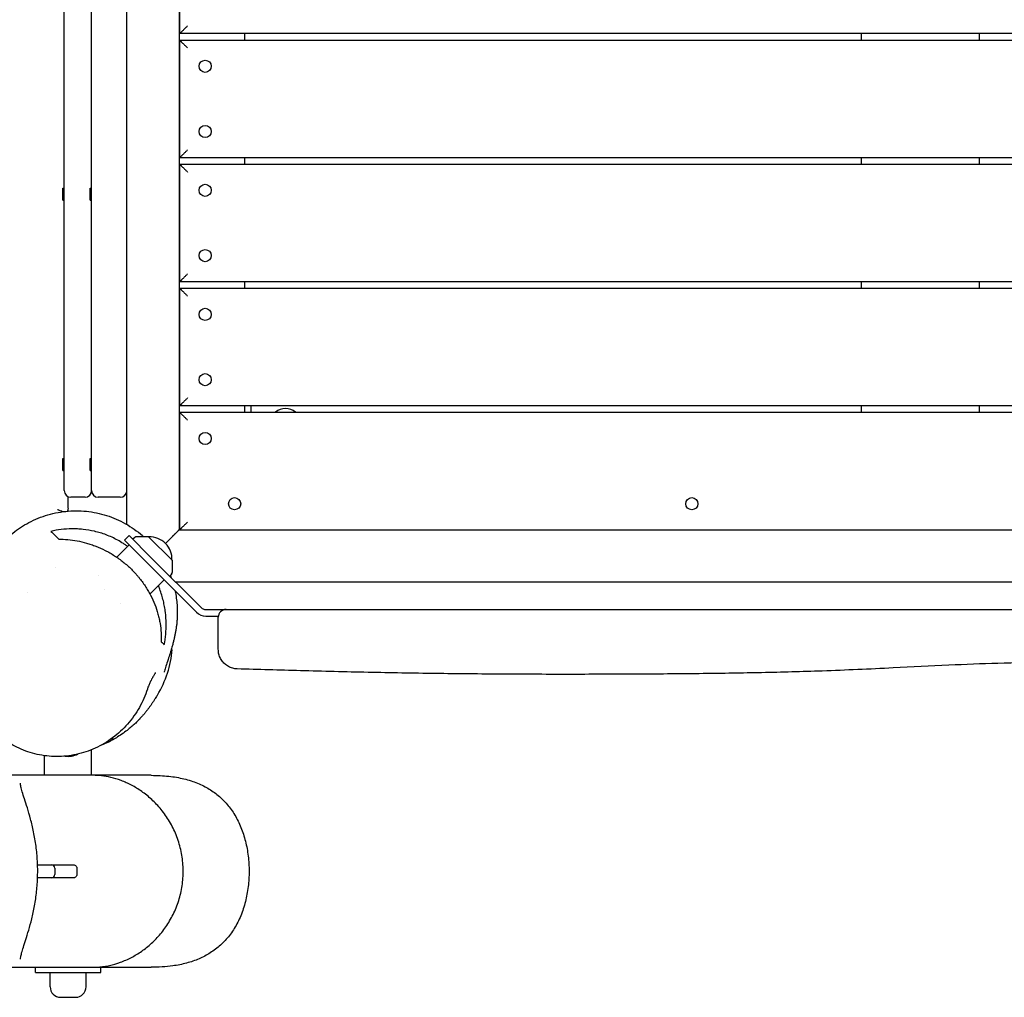
# Model space of a CAD drawing. Units: millimetres. Extents: x -2705 to 2978, y -3062 to 3351.
# Drawn here: x -37 to 716, y -1578 to -829 of the extents above; entities that cross this region are included whole.
import ezdxf

# ---------------------------------------------------------------- set-up
doc = ezdxf.new("R2010")
doc.units = ezdxf.units.MM
doc.header["$LTSCALE"] = 20
doc.layers.add('2d', color=230, linetype='Continuous')

msp = doc.modelspace()

# ---------------------------------------------------------------- linework, layer by layer
at = {"layer": '2d'}
for p, q in [((44.57, -1215.86), (44.57, -77.66)), ((84.57, -101.94), (84.57, -1219.97)), ((-3.43, -1189.97), (-3.43, -114.97)), ((17.57, -1189.97), (17.57, -114.97)), ((85.07, -839.97), (85.07, -749.97)), ((1219.07, -839.97), (85.07, -839.97)), ((134.57, -839.97), (134.57, -844.97)), ((607.07, -844.97), (607.07, -839.97)), ((697.07, -839.97), (697.07, -844.97)), ((85.07, -844.97), (1219.07, -844.97)), ((85.07, -934.97), (85.07, -844.97)), ((1219.07, -934.97), (85.07, -934.97)), ((85.07, -939.97), (1219.07, -939.97)), ((85.07, -1029.97), (85.07, -939.97)), ((134.57, -934.97), (134.57, -939.97)), ((607.07, -939.97), (607.07, -934.97)), ((697.07, -934.97), (697.07, -939.97)), ((-4.43, -967.62), (-4.43, -958.32)), ((-4.43, -958.32), (-3.43, -958.32)), ((16.57, -967.62), (16.57, -958.32)), ((16.57, -958.32), (17.57, -958.32)), ((-4.43, -967.62), (-3.43, -967.62)), ((16.57, -967.62), (17.57, -967.62)), ((1219.07, -1029.97), (85.07, -1029.97)), ((134.57, -1029.97), (134.57, -1034.97)), ((607.07, -1034.97), (607.07, -1029.97)), ((697.07, -1029.97), (697.07, -1034.97)), ((85.07, -1034.97), (1219.07, -1034.97)), ((85.07, -1124.97), (85.07, -1034.97)), ((1219.07, -1124.97), (85.07, -1124.97)), ((85.07, -1129.97), (1219.07, -1129.97)), ((85.07, -1219.97), (85.07, -1129.97)), ((134.57, -1124.97), (134.57, -1129.97)), ((139.57, -1124.97), (139.57, -1129.97)), ((607.07, -1129.97), (607.07, -1124.97)), ((697.07, -1124.97), (697.07, -1129.97)), ((-4.43, -1174.62), (-4.43, -1165.32)), ((-4.43, -1165.32), (-3.43, -1165.32)), ((16.57, -1174.62), (16.57, -1165.32)), ((16.57, -1165.32), (17.57, -1165.32)), ((-4.43, -1174.62), (-3.43, -1174.62)), ((16.57, -1174.62), (17.57, -1174.62)), ((-0.43, -1203.36), (-0.43, -1194.55)), ((12.57, -1194.97), (1.57, -1194.97)), ((39.57, -1194.97), (22.57, -1194.97)), ((85.07, -1219.47), (84.57, -1219.97)), ((85.07, -1219.47), (84.57, -1219.97)), ((84.57, -1219.97), (1219.57, -1219.97)), ((42.7, -1227.89), (46.24, -1224.36)), ((42.7, -1227.89), (97.85, -1283.04)), ((63.21, -1241.33), (46.24, -1224.36)), ((50.68, -1225.72), (49.06, -1227.18)), ((61.23, -1225.21), (52.02, -1225.21)), ((61.23, -1225.21), (79.33, -1243.31)), ((78.57, -1225.97), (74.15, -1230.38)), ((78.57, -1225.97), (74.15, -1230.38)), ((46.24, -1231.43), (36.77, -1240.9)), ((63.21, -1241.33), (101.38, -1279.5)), ((79.33, -1243.31), (79.33, -1252.52)), ((-9.79, -1248.75), (-9.79, -1248.75)), ((22.92, -1254.75), (22.92, -1254.75)), ((73.11, -1258.3), (62.25, -1269.15)), ((78.82, -1253.86), (77.36, -1255.48)), ((27.37, -1265.86), (27.37, -1265.86)), ((1217.33, -1259.97), (81.85, -1259.97)), ((-31.21, -1267.65), (-31.21, -1267.65)), ((39.77, -1276.08), (39.77, -1276.08)), ((104.92, -1280.97), (120.57, -1280.97)), ((104.92, -1285.97), (114.65, -1285.97)), ((-18.43, -1407.97), (-18.43, -1392.95)), ((17.57, -1407.97), (17.57, -1388.35)), ((63.25, -1407.97), (-69.68, -1407.97)), ((-23.79, -1476.47), (4.11, -1476.47)), ((-10.51, -1478.97), (-10.51, -1483.97)), ((6.32, -1478.97), (6.32, -1483.97)), ((4.11, -1486.47), (-23.79, -1486.47)), ((-69.68, -1554.97), (63.25, -1554.97)), ((-25.43, -1558.97), (-25.43, -1554.97)), ((-25.43, -1558.97), (24.57, -1558.97)), ((-14.18, -1569.97), (-14.18, -1558.97)), ((13.32, -1569.97), (13.32, -1558.97)), ((24.57, -1558.97), (24.57, -1554.97)), ((-6.18, -1577.97), (5.32, -1577.97))]:
    msp.add_line(p, q, dxfattribs=at)
for centre in [(104.57, -864.97), (104.57, -914.97), (104.57, -959.97), (104.57, -1009.97), (104.57, -1054.97), (104.57, -1104.97), (104.57, -1149.97), (127.07, -1199.97), (477.07, -1199.97)]:
    msp.add_circle(centre, 4.65, dxfattribs=at)
for centre, radius, start, end in [((166.04, -1138.5), 11.5, 47.90763, 132.09237), ((1.57, -1189.97), 5, 180, 270), ((12.57, -1189.97), 5, 270, 0), ((22.57, -1189.97), 5, 180, 270), ((39.57, -1189.97), 5, 270, 0), ((52.02, -1227.21), 2, 90.012, 132), ((62.13, -1242.41), 17, 357.66793, 92.33207), ((77.33, -1252.52), 2, 318, 359.988), ((-0.43, -1304.97), 80, 26.75547, 26.75684), ((104.92, -1275.97), 5, 225, 270), ((120.57, -1286.97), 6, 90, 180), ((104.92, -1275.97), 10, 225, 270), ((-0.43, -1304.97), 80, 328.74386, 355.23383), ((-0.43, -1376.45), 17, 262.30199, 296.20797), ((-13.01, -1478.97), 2.5, 0, 90), ((-13.01, -1483.97), 2.5, 270, 0), ((-6.18, -1569.97), 8, 180, 270), ((5.32, -1569.97), 8, 270, 0)]:
    msp.add_arc(centre, radius, start, end, dxfattribs=at)
for points in [[(91.07, -833.97), (87.56, -837.48), (85.07, -839.97), (85.07, -839.97)], [(85.07, -844.97), (85.07, -844.97), (87.56, -847.45), (91.07, -850.97)], [(91.07, -928.97), (87.56, -932.48), (85.07, -934.97), (85.07, -934.97)], [(85.07, -939.97), (85.07, -939.97), (87.56, -942.45), (91.07, -945.97)], [(91.07, -1023.97), (87.56, -1027.48), (85.07, -1029.97), (85.07, -1029.97)], [(85.07, -1034.97), (85.07, -1034.97), (87.56, -1037.45), (91.07, -1040.97)], [(91.07, -1118.97), (87.56, -1122.48), (85.07, -1124.97), (85.07, -1124.97)], [(85.07, -1129.97), (85.07, -1129.97), (87.56, -1132.45), (91.07, -1135.97)], [(78.57, -1225.97), (82.08, -1222.45), (84.57, -1219.97), (84.57, -1219.97)], [(84.57, -1219.97), (84.57, -1219.97), (82.08, -1222.45), (78.57, -1225.97)], [(91.07, -1213.97), (87.56, -1217.48), (85.07, -1219.97), (85.07, -1219.97)]]:
    msp.add_rational_spline(points, [1, 0.804737854124, 0.804737854124, 1], degree=3, dxfattribs=at)
for points, knots in [([(-80.93, -1285.63), (-80.69, -1284.84), (-80.45, -1284.12), (-79.86, -1282.39), (-79.52, -1281.44), (-78.89, -1279.76), (-78.6, -1279.02), (-78, -1277.55), (-77.71, -1276.86), (-77.07, -1275.36), (-76.74, -1274.6), (-75.97, -1272.9), (-75.55, -1271.99), (-74.52, -1269.82), (-73.93, -1268.59), (-72.33, -1265.34), (-71.33, -1263.36), (-68.8, -1258.38), (-67.29, -1255.47), (-65.09, -1251.27), (-64.31, -1249.78), (-63.11, -1247.54), (-62.78, -1246.9), (-61.86, -1245.25), (-61.65, -1244.86), (-60.95, -1243.64), (-60.53, -1242.91), (-59.19, -1240.79), (-58.59, -1239.86), (-57.31, -1238.01), (-56.73, -1237.2), (-55.5, -1235.55), (-54.84, -1234.71), (-53.36, -1232.89), (-52.52, -1231.91), (-50.59, -1229.78), (-49.49, -1228.62), (-46.94, -1226.12), (-45.47, -1224.79), (-42.19, -1222.03), (-40.35, -1220.62), (-36.4, -1217.86), (-34.26, -1216.53), (-29.81, -1214.03), (-27.49, -1212.87), (-22.7, -1210.79), (-20.24, -1209.86), (-15.22, -1208.26), (-12.67, -1207.59), (-7.5, -1206.5), (-4.89, -1206.1), (0.36, -1205.55), (3.01, -1205.41), (8.29, -1205.4), (10.94, -1205.53), (16.19, -1206.07), (18.81, -1206.47), (23.97, -1207.54), (26.53, -1208.2), (31.56, -1209.79), (34.04, -1210.72), (38.88, -1212.81), (41.25, -1213.98), (45.84, -1216.56), (48.07, -1217.96), (52.37, -1220.99), (54.44, -1222.61), (56.76, -1224.61), (57.09, -1224.91), (57.43, -1225.21)], [134.106675, 134.106675, 134.106675, 134.106675, 141.495313, 141.495313, 153.056075, 153.056075, 165.184162, 165.184162, 179.3732, 179.3732, 198.194633, 198.194633, 224.153577, 224.153577, 262.880781, 262.880781, 328.232727, 328.232727, 431.292191, 431.292191, 500.89098, 500.89098, 553.998486, 553.998486, 567.216848, 567.216848, 578.393869, 578.393869, 584.054242, 584.054242, 587.674242, 587.674242, 591.153788, 591.153788, 595.131008, 595.131008, 599.973257, 599.973257, 605.911984, 605.911984, 612.850626, 612.850626, 620.384568, 620.384568, 628.167056, 628.167056, 636.0523, 636.0523, 643.972314, 643.972314, 651.904821, 651.904821, 659.847018, 659.847018, 667.795449, 667.795449, 675.747009, 675.747009, 683.701005, 683.701005, 691.661335, 691.661335, 699.632808, 699.632808, 707.602281, 707.602281, 715.57142, 715.57142, 716.933093, 716.933093, 716.933093, 716.933093]), ([(-4.57, -1206.1), (-4.6, -1206.09), (-4.63, -1206.08), (-5.25, -1205.84), (-5.86, -1205.59), (-6.81, -1205.19), (-7.13, -1205.06), (-7.62, -1204.85), (-7.78, -1204.78), (-8.1, -1204.65), (-8.27, -1204.58), (-8.43, -1204.51)], [0.00660174, 0.00660174, 0.00660174, 0.00660174, 0.006698776, 0.006698776, 0.008800613, 0.008800613, 0.009851532, 0.009851532, 0.010376991, 0.010376991, 0.010902451, 0.010902451, 0.010902451, 0.010902451]), ([(-0.43, -1203.36), (-0.43, -1203.99), (-0.53, -1204.63), (-0.79, -1205.4), (-0.84, -1205.55), (-0.9, -1205.69)], [-0.000017889, -0.000017889, -0.000017889, -0.000017889, 0.002904828, 0.002904828, 0.003613833, 0.003613833, 0.003613833, 0.003613833]), ([(45.04, -1232.63), (44.7, -1232.38), (44.36, -1232.13), (43.31, -1231.4), (42.61, -1230.93), (40.48, -1229.56), (39.05, -1228.7), (36.15, -1227.11), (34.68, -1226.38), (31.72, -1225.01), (30.21, -1224.39), (25.73, -1222.69), (22.77, -1221.8), (16.87, -1220.42), (13.94, -1219.93), (9.57, -1219.47), (8.13, -1219.36), (5.28, -1219.23), (3.87, -1219.2), (-0.31, -1219.25), (-3.03, -1219.43), (-8.38, -1220.08), (-11, -1220.53), (-13.57, -1221.12)], [0.09326626, 0.09326626, 0.09326626, 0.09326626, 0.0945216, 0.0945216, 0.09707623, 0.09707623, 0.10218551, 0.10218551, 0.10729478, 0.10729478, 0.11240406, 0.11240406, 0.12262261, 0.12262261, 0.13284116, 0.13284116, 0.13795044, 0.13795044, 0.14305971, 0.14305971, 0.15327826, 0.15327826, 0.16349681, 0.16349681, 0.16349681, 0.16349681]), ([(-13.57, -1221.12), (-12.64, -1222.04), (-11.67, -1223.02), (-10.17, -1224.52), (-9.66, -1225.03), (-8.62, -1226.06), (-8.1, -1226.58), (-7.58, -1227.11)], [0, 0, 0, 0, 0.04519916, 0.04519916, 0.06779874, 0.06779874, 0.09039832, 0.09039832, 0.09039832, 0.09039832]), ([(-7.58, -1227.11), (-5.28, -1227.11), (-2.97, -1227.22), (1.69, -1227.65), (4.05, -1227.97), (8.8, -1228.85), (11.19, -1229.41), (14.22, -1230.26), (14.82, -1230.44), (16.04, -1230.82), (16.65, -1231.02), (18.47, -1231.63), (19.68, -1232.07), (23.3, -1233.48), (25.69, -1234.55), (29.24, -1236.36), (30.42, -1236.99), (32.76, -1238.34), (33.93, -1239.05), (37.41, -1241.28), (39.64, -1242.89), (43.95, -1246.32), (46.02, -1248.16), (49, -1251.08), (49.97, -1252.09), (51.39, -1253.64), (51.86, -1254.17), (52.78, -1255.23), (53.23, -1255.76), (55.44, -1258.46), (57.07, -1260.67), (59.32, -1264.09), (60.04, -1265.25), (61.07, -1267), (61.4, -1267.59), (62.05, -1268.77), (62.37, -1269.37), (63.92, -1272.36), (65, -1274.77), (66.89, -1279.59), (67.69, -1282.01), (68.69, -1285.64), (68.99, -1286.86), (69.53, -1289.27), (69.76, -1290.47), (70.37, -1294.05), (70.64, -1296.4), (70.96, -1301.05), (71, -1303.35), (70.93, -1305.62)], [0, 0, 0, 0, 0.0083228, 0.0083228, 0.0166456, 0.0166456, 0.0249684, 0.0249684, 0.0270491, 0.0270491, 0.0291298, 0.0291298, 0.0332912, 0.0332912, 0.041614, 0.041614, 0.0457754, 0.0457754, 0.0499368, 0.0499368, 0.0582596, 0.0582596, 0.0665825, 0.0665825, 0.0707439, 0.0707439, 0.0728246, 0.0728246, 0.0749053, 0.0749053, 0.0832281, 0.0832281, 0.0873895, 0.0873895, 0.0894702, 0.0894702, 0.0915509, 0.0915509, 0.0998737, 0.0998737, 0.1081965, 0.1081965, 0.1123579, 0.1123579, 0.1165193, 0.1165193, 0.1248421, 0.1248421, 0.1331649, 0.1331649, 0.1331649, 0.1331649]), ([(77.91, -1254.87), (77.95, -1254.97), (77.99, -1255.07), (78.22, -1255.69), (78.41, -1256.2), (78.6, -1256.72)], [754.65694, 754.65694, 754.65694, 754.65694, 755.007527, 755.007527, 756.798917, 756.798917, 756.798917, 756.798917]), ([(73.22, -1307.91), (73.71, -1305.3), (74.08, -1302.64), (74.56, -1297.24), (74.67, -1294.5), (74.6, -1288.91), (74.42, -1286.07), (73.9, -1281.72), (73.69, -1280.26), (73.16, -1277.3), (72.85, -1275.82), (71.79, -1271.37), (70.9, -1268.4), (69.45, -1264.52), (69.09, -1263.61), (68.71, -1262.7)], [0, 0, 0, 0, 0.01021855, 0.01021855, 0.0204371, 0.0204371, 0.03065565, 0.03065565, 0.03576493, 0.03576493, 0.0408742, 0.0408742, 0.05109275, 0.05109275, 0.05421753, 0.05421753, 0.05421753, 0.05421753]), ([(81.43, -1266.62), (81.52, -1267.06), (81.61, -1267.49), (82.09, -1269.88), (82.39, -1271.79), (82.83, -1275.41), (82.98, -1277.12), (83.16, -1280.35), (83.2, -1281.88), (83.19, -1284.72), (83.16, -1286.03), (83.04, -1288.44), (82.96, -1289.53), (82.77, -1291.64), (82.66, -1292.64), (82.41, -1294.58), (82.27, -1295.5), (81.98, -1297.33), (81.83, -1298.21), (81.49, -1299.96), (81.32, -1300.81), (80.94, -1302.54), (80.74, -1303.39), (80.31, -1305.17), (80.08, -1306.06), (79.57, -1307.98), (79.29, -1308.96), (78.66, -1311.16), (78.31, -1312.34), (77.48, -1315.04), (77.01, -1316.53), (75.96, -1319.83), (75.39, -1321.6), (74.38, -1324.73), (73.93, -1326.11), (73.35, -1327.95), (73.16, -1328.57), (73.05, -1328.92), (73.04, -1328.97), (73.04, -1328.97)], [768.390153, 768.390153, 768.390153, 768.390153, 769.961519, 769.961519, 777.061584, 777.061584, 783.954287, 783.954287, 790.780278, 790.780278, 797.631203, 797.631203, 804.451636, 804.451636, 811.955315, 811.955315, 820.457904, 820.457904, 830.365147, 830.365147, 842.20484, 842.20484, 856.712826, 856.712826, 874.979213, 874.979213, 898.724204, 898.724204, 930.807351, 930.807351, 975.663287, 975.663287, 1034.905806, 1034.905806, 1091.788439, 1091.788439, 1133.736888, 1133.736888, 1146.969118, 1146.969118, 1146.969118, 1146.969118]), ([(120.57, -1280.97), (120.57, -1280.97), (120.63, -1280.97), (120.87, -1280.97), (121.06, -1280.97), (121.54, -1280.97), (121.83, -1280.97), (122.36, -1280.97), (122.55, -1280.97), (122.94, -1280.97), (123.15, -1280.97), (123.6, -1280.97), (123.83, -1280.97), (124.31, -1280.97), (124.57, -1280.97), (125.35, -1280.97), (125.9, -1280.97), (126.77, -1280.97), (127.07, -1280.97), (127.66, -1280.97), (127.97, -1280.97), (128.88, -1280.97), (129.49, -1280.97), (130.11, -1280.97)], [0, 0, 0, 0, 0.00184332, 0.00184332, 0.00368664, 0.00368664, 0.00552996, 0.00552996, 0.00645162, 0.00645162, 0.00737328, 0.00737328, 0.00829494, 0.00829494, 0.0092166, 0.0092166, 0.01105992, 0.01105992, 0.01198158, 0.01198158, 0.01290324, 0.01290324, 0.01474656, 0.01474656, 0.01474656, 0.01474656]), ([(130.11, -1280.97), (151.84, -1280.97), (173.58, -1280.97), (217.06, -1280.97), (238.81, -1280.97), (282.31, -1280.97), (304.06, -1280.97), (347.57, -1280.97), (369.33, -1280.97), (401.97, -1280.97), (412.86, -1280.97), (434.63, -1280.97), (445.51, -1280.97), (467.28, -1280.97), (478.17, -1280.97), (499.94, -1280.97), (510.82, -1280.97), (532.59, -1280.97), (543.47, -1280.97), (565.23, -1280.97), (576.11, -1280.97), (597.87, -1280.97), (608.75, -1280.97), (630.5, -1280.97), (641.38, -1280.97), (663.13, -1280.97), (674, -1280.97), (695.74, -1280.97), (706.61, -1280.97), (728.33, -1280.97), (739.19, -1280.97), (760.91, -1280.97), (771.77, -1280.97), (793.48, -1280.97), (804.34, -1280.97), (826.06, -1280.97), (836.92, -1280.97), (853.22, -1280.97), (858.66, -1280.97), (869.53, -1280.97), (874.97, -1280.97), (891.29, -1280.97), (902.18, -1280.97), (923.96, -1280.97), (934.86, -1280.97), (956.68, -1280.97), (967.59, -1280.97), (983.96, -1280.97), (989.42, -1280.97), (1000.33, -1280.97), (1005.78, -1280.97), (1022.13, -1280.97), (1033.02, -1280.97), (1054.8, -1280.97), (1065.69, -1280.97), (1087.48, -1280.97), (1098.38, -1280.97), (1120.2, -1280.97), (1131.12, -1280.97), (1152.97, -1280.97), (1163.91, -1280.97), (1174.86, -1280.97)], [0, 0, 0, 0, 0.065277, 0.065277, 0.130553, 0.130553, 0.19583, 0.19583, 0.261106, 0.261106, 0.293745, 0.293745, 0.326383, 0.326383, 0.359021, 0.359021, 0.39166, 0.39166, 0.424298, 0.424298, 0.456936, 0.456936, 0.489574, 0.489574, 0.522213, 0.522213, 0.554851, 0.554851, 0.587489, 0.587489, 0.620128, 0.620128, 0.652766, 0.652766, 0.685404, 0.685404, 0.718043, 0.718043, 0.734362, 0.734362, 0.750681, 0.750681, 0.783319, 0.783319, 0.815957, 0.815957, 0.848596, 0.848596, 0.864915, 0.864915, 0.881234, 0.881234, 0.913872, 0.913872, 0.946511, 0.946511, 0.979149, 0.979149, 1.011787, 1.011787, 1.044426, 1.044426, 1.044426, 1.044426]), ([(114.57, -1311.46), (114.57, -1311.46), (114.57, -1311.46), (114.57, -1311.46), (114.57, -1311.42), (114.57, -1311.27), (114.57, -1311.16), (114.57, -1310.71), (114.57, -1310.27), (114.57, -1309.53), (114.57, -1309.37), (114.57, -1309.04), (114.57, -1308.87), (114.57, -1308.32), (114.57, -1307.93), (114.57, -1306.65), (114.57, -1305.67), (114.57, -1304.27), (114.57, -1303.99), (114.57, -1303.4), (114.57, -1303.1), (114.57, -1302.19), (114.57, -1301.55), (114.57, -1299.58), (114.57, -1298.16), (114.57, -1295.9), (114.57, -1295.13), (114.57, -1293.57), (114.57, -1292.78), (114.57, -1290.36), (114.57, -1288.69), (114.57, -1286.97)], [0.0479861, 0.0479861, 0.0479861, 0.0479861, 0.04803065, 0.04803065, 0.0506534, 0.0506534, 0.05327615, 0.05327615, 0.05852165, 0.05852165, 0.05983302, 0.05983302, 0.0611444, 0.0611444, 0.06376715, 0.06376715, 0.06901265, 0.06901265, 0.07032403, 0.07032403, 0.0716354, 0.0716354, 0.07425815, 0.07425815, 0.07950365, 0.07950365, 0.0821264, 0.0821264, 0.08474915, 0.08474915, 0.08999465, 0.08999465, 0.08999465, 0.08999465]), ([(70.93, -1305.62), (71.35, -1306.04), (71.75, -1306.44), (72.52, -1307.21), (72.88, -1307.57), (73.22, -1307.91)], [0, 0, 0, 0, 0.04502906, 0.04502906, 0.09005812, 0.09005812, 0.09005812, 0.09005812]), ([(129.08, -1326.46), (127.92, -1326.42), (126.76, -1326.24), (124.51, -1325.63), (123.41, -1325.19), (121.36, -1324.08), (120.4, -1323.39), (118.66, -1321.83), (117.88, -1320.94), (116.56, -1319.02), (116.01, -1317.97), (115.16, -1315.8), (114.87, -1314.65), (114.62, -1312.82), (114.57, -1312.14), (114.57, -1311.46)], [0, 0, 0, 0, 3.480888, 3.480888, 6.98202, 6.98202, 10.482967, 10.482967, 13.983916, 13.983916, 17.484865, 17.484865, 20.985814, 20.985814, 23.022023, 23.022023, 23.022023, 23.022023]), ([(1173.33, -1320.54), (1170.02, -1320.27), (1166.71, -1320.01), (1154.42, -1319.13), (1145.43, -1318.62), (1127.54, -1317.88), (1118.64, -1317.65), (1100.64, -1317.41), (1091.54, -1317.41), (1072.63, -1317.6), (1062.81, -1317.8), (1041.81, -1318.37), (1030.62, -1318.75), (1006.15, -1319.64), (992.87, -1320.16), (965.15, -1321.15), (950.71, -1321.61), (923.15, -1322.28), (910.03, -1322.51), (885.22, -1322.71), (873.52, -1322.71), (850.7, -1322.55), (839.57, -1322.4), (816.3, -1322.06), (804.15, -1321.86), (778.25, -1321.58), (764.5, -1321.5), (737.63, -1321.67), (724.52, -1321.89), (698.91, -1322.61), (686.42, -1323.1), (659.74, -1324.29), (645.55, -1325.02), (613.24, -1326.63), (595.11, -1327.46), (561.51, -1328.64), (546.05, -1329.06), (515.68, -1329.7), (500.77, -1329.92), (469.7, -1330.28), (453.53, -1330.4), (420.04, -1330.58), (402.72, -1330.63), (367.77, -1330.65), (350.15, -1330.62), (315.24, -1330.41), (297.97, -1330.24), (263.58, -1329.78), (246.46, -1329.48), (212.05, -1328.78), (194.76, -1328.36), (161.33, -1327.46), (145.2, -1326.98), (129.08, -1326.46)], [0, 0, 0, 0, 10.000146, 10.000146, 37.163613, 37.163613, 63.980363, 63.980363, 91.387006, 91.387006, 120.908646, 120.908646, 154.562248, 154.562248, 194.470354, 194.470354, 237.833192, 237.833192, 277.181874, 277.181874, 312.28101, 312.28101, 345.67164, 345.67164, 382.164104, 382.164104, 423.504713, 423.504713, 462.964101, 462.964101, 500.575295, 500.575295, 543.300457, 543.300457, 597.855746, 597.855746, 644.306255, 644.306255, 689.061424, 689.061424, 737.573363, 737.573363, 789.539342, 789.539342, 842.414873, 842.414873, 894.256192, 894.256192, 945.632233, 945.632233, 997.590703, 997.590703, 1046.096012, 1046.096012, 1046.096012, 1046.096012]), ([(60.26, -1341.92), (59.49, -1344.35), (58.59, -1346.74), (56.55, -1351.43), (55.4, -1353.74), (52.87, -1358.24), (51.48, -1360.43), (48.48, -1364.66), (46.87, -1366.71), (43.44, -1370.62), (41.62, -1372.48), (37.8, -1376.02), (35.79, -1377.69), (31.62, -1380.8), (29.45, -1382.24), (24.98, -1384.89), (22.68, -1386.09), (17.99, -1388.23), (15.59, -1389.17), (10.72, -1390.78), (8.25, -1391.46), (3.28, -1392.53), (0.77, -1392.94), (-4.25, -1393.46), (-6.77, -1393.59), (-11.78, -1393.58), (-14.28, -1393.43), (-19.21, -1392.88), (-21.65, -1392.48), (-26.45, -1391.41), (-28.82, -1390.75), (-33.44, -1389.19), (-35.7, -1388.29), (-40.1, -1386.26), (-42.23, -1385.13), (-46.36, -1382.66), (-48.36, -1381.32), (-52.2, -1378.44), (-54.04, -1376.9), (-57.54, -1373.65), (-59.21, -1371.93), (-62.36, -1368.34), (-63.84, -1366.45), (-66.6, -1362.55), (-67.89, -1360.52), (-70.25, -1356.35), (-71.32, -1354.19), (-73.25, -1349.78), (-74.1, -1347.51), (-75.58, -1342.91), (-76.21, -1340.55), (-77.23, -1335.78), (-77.62, -1333.36), (-77.92, -1330.55), (-77.96, -1330.16), (-78, -1329.77)], [0, 0, 0, 0, 8.281403, 8.281403, 16.716403, 16.716403, 25.229431, 25.229431, 33.811547, 33.811547, 42.40625, 42.40625, 51.008094, 51.008094, 59.562791, 59.562791, 68.043207, 68.043207, 76.402266, 76.402266, 84.64168, 84.64168, 92.748494, 92.748494, 100.710763, 100.710763, 108.517052, 108.517052, 116.178657, 116.178657, 123.70423, 123.70423, 131.102144, 131.102144, 138.39379, 138.39379, 145.62363, 145.62363, 152.80496, 152.80496, 159.968597, 159.968597, 167.144033, 167.144033, 174.356263, 174.356263, 181.639617, 181.639617, 189.002144, 189.002144, 196.47576, 196.47576, 204.080641, 204.080641, 205.300291, 205.300291, 205.300291, 205.300291]), ([(66.53, -1329.22), (66.53, -1329.22), (66.53, -1329.22), (66.52, -1329.24), (66.45, -1329.34), (66.22, -1329.72), (66.04, -1330.02), (65.56, -1330.83), (65.25, -1331.37), (64.47, -1332.75), (63.99, -1333.63), (62.97, -1335.54), (62.51, -1336.46), (61.89, -1337.71), (61.69, -1338.15), (61.34, -1338.93), (61.21, -1339.26), (60.87, -1340.12), (60.66, -1340.68), (60.35, -1341.64)], [1044.814829, 1044.814829, 1044.814829, 1044.814829, 1046.980118, 1046.980118, 1075.522051, 1075.522051, 1110.410168, 1110.410168, 1154.37655, 1154.37655, 1215.641074, 1215.641074, 1298.239366, 1298.239366, 1361.748179, 1361.748179, 1434.446034, 1434.446034, 1541.75893, 1541.75893, 1541.75893, 1541.75893]), ([(67.96, -1346.48), (67.73, -1346.85), (67.57, -1347.11), (67, -1348.03), (66.67, -1348.56), (65.94, -1349.7), (65.58, -1350.27), (64.81, -1351.44), (64.43, -1352.01), (63.65, -1353.17), (63.27, -1353.74), (62.46, -1354.89), (62.06, -1355.45), (61.21, -1356.62), (60.78, -1357.2), (59.87, -1358.39), (59.41, -1358.99), (58.41, -1360.23), (57.89, -1360.86), (56.79, -1362.16), (56.21, -1362.82), (54.97, -1364.19), (54.32, -1364.89), (52.91, -1366.35), (52.17, -1367.1), (50.54, -1368.65), (49.67, -1369.46), (47.76, -1371.13), (46.73, -1372), (44.47, -1373.79), (43.23, -1374.73), (40.52, -1376.63), (39.04, -1377.61), (36.25, -1379.32), (34.97, -1380.05), (33.64, -1380.77)], [0, 0, 0, 0, 52.19352, 52.19352, 100.009329, 100.009329, 138.998657, 138.998657, 169.621071, 169.621071, 193.695456, 193.695456, 212.900336, 212.900336, 228.500536, 228.500536, 241.413946, 241.413946, 252.314123, 252.314123, 261.710181, 261.710181, 270.002625, 270.002625, 277.522084, 277.522084, 284.556055, 284.556055, 291.364302, 291.364302, 298.17757, 298.17757, 305.170125, 305.170125, 310.559986, 310.559986, 310.559986, 310.559986]), ([(25.31, -1384.65), (25.37, -1384.63), (25.43, -1384.61), (28.63, -1383.32), (31.68, -1381.87), (34.64, -1380.22)], [0.14503925, 0.14503925, 0.14503925, 0.14503925, 0.1452379, 0.1452379, 0.15536102, 0.15536102, 0.15536102, 0.15536102]), ([(34.64, -1380.22), (34.63, -1380.22), (34.45, -1380.22), (33.81, -1380.22), (33.53, -1380.22), (32.94, -1380.22), (32.67, -1380.22), (32.35, -1380.22)], [0, 0, 0, 0, 0.05022973, 0.05022973, 0.0753446, 0.0753446, 0.09224009, 0.09224009, 0.09224009, 0.09224009]), ([(18.76, -1554.97), (20.07, -1554.97), (21.45, -1554.92), (24.24, -1554.71), (25.64, -1554.56), (28.45, -1554.15), (29.86, -1553.9), (34.03, -1552.99), (36.87, -1552.18), (42.51, -1550.11), (45.29, -1548.89), (50.7, -1546.05), (53.33, -1544.46), (58.48, -1540.85), (61.01, -1538.83), (65.88, -1534.36), (68.21, -1531.91), (72.64, -1526.58), (74.73, -1523.66), (78.56, -1517.43), (80.28, -1514.11), (83.25, -1507.12), (84.49, -1503.45), (86.39, -1495.93), (87.05, -1492.08), (87.76, -1484.27), (87.8, -1480.32), (87.27, -1472.5), (86.7, -1468.65), (84.95, -1461.04), (83.77, -1457.28), (80.87, -1450.06), (79.15, -1446.6), (75.3, -1440.11), (73.16, -1437.05), (68.58, -1431.43), (66.17, -1428.87), (61.17, -1424.24), (58.58, -1422.16), (53.36, -1418.5), (50.73, -1416.9), (45.47, -1414.13), (42.82, -1412.96), (37.5, -1410.97), (34.85, -1410.18), (29.82, -1409), (27.43, -1408.59), (22.88, -1408.08), (20.74, -1407.97), (18.76, -1407.97)], [0, 0, 0, 0, 6.680686, 6.680686, 12.91716, 12.91716, 18.792769, 18.792769, 29.973573, 29.973573, 40.279852, 40.279852, 50.158787, 50.158787, 60.031881, 60.031881, 70.085454, 70.085454, 80.566461, 80.566461, 91.42951, 91.42951, 102.57189, 102.57189, 113.864829, 113.864829, 125.140318, 125.140318, 136.411528, 136.411528, 147.710728, 147.710728, 158.827723, 158.827723, 169.749081, 169.749081, 180.233265, 180.233265, 190.314356, 190.314356, 200.113942, 200.113942, 210.042735, 210.042735, 220.321476, 220.321476, 230.44, 230.44, 240.558524, 240.558524, 240.558524, 240.558524]), ([(63.25, -1407.97), (65.55, -1407.97), (67.86, -1408.02), (72.34, -1408.25), (74.49, -1408.42), (78.66, -1408.87), (80.67, -1409.15), (86.44, -1410.15), (90.13, -1411.03), (97.05, -1413.26), (100.29, -1414.57), (106.29, -1417.61), (109.07, -1419.31), (114.26, -1423.12), (116.7, -1425.25), (121.21, -1429.92), (123.28, -1432.46), (127.07, -1437.98), (128.79, -1441), (131.84, -1447.43), (133.15, -1450.85), (135.33, -1457.97), (136.19, -1461.66), (137.46, -1469.28), (137.87, -1473.2), (138.21, -1481.04), (138.15, -1484.95), (137.57, -1492.75), (137.04, -1496.65), (135.51, -1504.27), (134.5, -1507.98), (132.02, -1515.08), (130.54, -1518.49), (127.12, -1524.88), (125.2, -1527.86), (120.98, -1533.29), (118.7, -1535.76), (113.8, -1540.2), (111.2, -1542.17), (105.72, -1545.65), (102.85, -1547.16), (96.77, -1549.78), (93.56, -1550.88), (86.83, -1552.7), (83.3, -1553.4), (77, -1554.28), (74.25, -1554.55), (68.74, -1554.89), (65.98, -1554.97), (63.25, -1554.97)], [0, 0, 0, 0, 6.784626, 6.784626, 13.097128, 13.097128, 19.031513, 19.031513, 30.31214, 30.31214, 40.691204, 40.691204, 50.598692, 50.598692, 60.503916, 60.503916, 70.577938, 70.577938, 81.1233, 81.1233, 92.031073, 92.031073, 103.295254, 103.295254, 114.683114, 114.683114, 126.073776, 126.073776, 137.534885, 137.534885, 148.870194, 148.870194, 160.096314, 160.096314, 170.901137, 170.901137, 181.263056, 181.263056, 191.214444, 191.214444, 201.076668, 201.076668, 211.145698, 211.145698, 221.778926, 221.778926, 229.851179, 229.851179, 237.923431, 237.923431, 237.923431, 237.923431]), ([(-36.91, -1548.86), (-36.91, -1548.41), (-36.85, -1547.79), (-36.55, -1546.17), (-36.31, -1545.15), (-35.62, -1542.68), (-35.16, -1541.21), (-34.08, -1537.81), (-33.44, -1535.86), (-32.06, -1531.52), (-31.31, -1529.11), (-29.77, -1523.81), (-28.97, -1520.9), (-27.46, -1514.68), (-26.74, -1511.35), (-25.47, -1504.34), (-24.93, -1500.65), (-24.13, -1493.12), (-23.86, -1489.29), (-23.65, -1481.51), (-23.7, -1477.57), (-24.12, -1469.81), (-24.49, -1465.98), (-25.48, -1458.52), (-26.11, -1454.85), (-27.54, -1447.88), (-28.33, -1444.57), (-29.95, -1438.44), (-30.78, -1435.6), (-32.36, -1430.45), (-33.11, -1428.13), (-34.42, -1424.05), (-35.01, -1422.24), (-35.93, -1419.17), (-36.29, -1417.89), (-36.66, -1416.21), (-36.76, -1415.68), (-36.88, -1414.77), (-36.91, -1414.38), (-36.91, -1414.08)], [29.598429, 29.598429, 29.598429, 29.598429, 36.777663, 36.777663, 44.727119, 44.727119, 53.434732, 53.434732, 62.704822, 62.704822, 72.519814, 72.519814, 82.915945, 82.915945, 93.822628, 93.822628, 105.048638, 105.048638, 116.445019, 116.445019, 127.877557, 127.877557, 139.270775, 139.270775, 150.675767, 150.675767, 161.763856, 161.763856, 172.484538, 172.484538, 182.611956, 182.611956, 192.187512, 192.187512, 201.145094, 201.145094, 206.049842, 206.049842, 210.95459, 210.95459, 210.95459, 210.95459]), ([(4.11, -1476.47), (4.17, -1476.47), (4.22, -1476.47), (4.63, -1476.54), (4.99, -1476.77), (5.57, -1477.31), (5.83, -1477.64), (6.12, -1478.14), (6.21, -1478.34), (6.28, -1478.62), (6.29, -1478.68), (6.31, -1478.83), (6.32, -1478.9), (6.32, -1478.97)], [1.26996, 1.26996, 1.26996, 1.26996, 1.660375, 1.660375, 4.175604, 4.175604, 6.434459, 6.434459, 7.70141, 7.70141, 8.088777, 8.088777, 8.46298, 8.46298, 8.46298, 8.46298]), ([(6.32, -1483.97), (6.32, -1484.06), (6.31, -1484.16), (6.27, -1484.36), (6.24, -1484.47), (6.14, -1484.75), (6.05, -1484.92), (5.78, -1485.37), (5.52, -1485.68), (4.98, -1486.17), (4.68, -1486.35), (4.3, -1486.46), (4.2, -1486.47), (4.11, -1486.47)], [0.00007, 0.00007, 0.00007, 0.00007, 0.288698, 0.288698, 0.663812, 0.663812, 1.368165, 1.368165, 2.915198, 2.915198, 4.481911, 4.481911, 5.021029, 5.021029, 5.021029, 5.021029])]:
    msp.add_open_spline(points, degree=3, knots=knots, dxfattribs=at)
msp.add_open_spline([(60.28, -1341.85), (60.27, -1341.87), (60.27, -1341.9), (60.26, -1341.92)], degree=3, dxfattribs=at)

doc.saveas('drawing.dxf')
